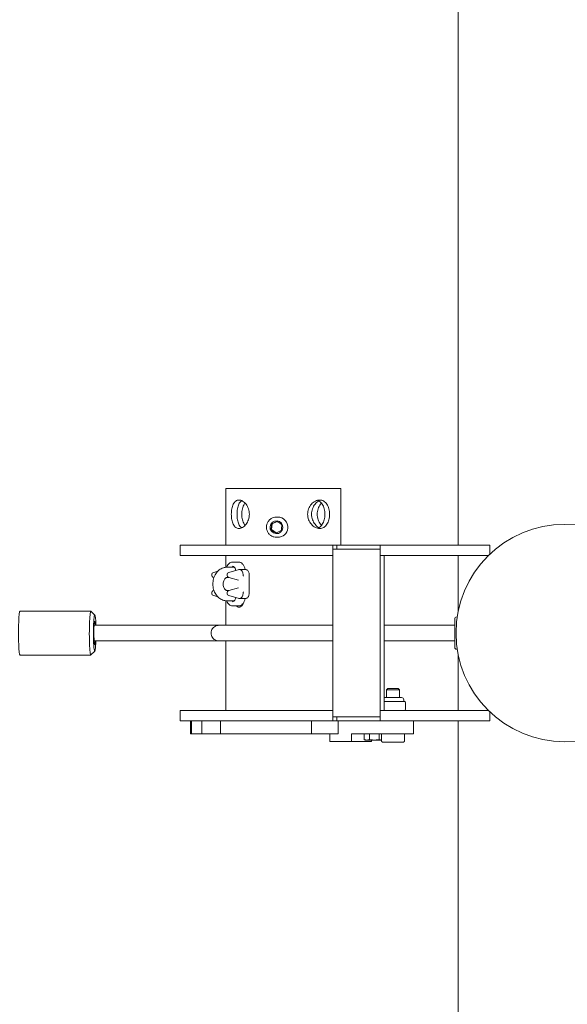
# Model space of a CAD drawing. Units: millimetres. Extents: x -57927 to -1994, y -3050 to 3050.
# Drawn here: x -5340 to -4915, y 762 to 1525 of the extents above; entities that cross this region are included whole.
import ezdxf

# ---------------------------------------------------------------- set-up
doc = ezdxf.new("R2010")
doc.units = ezdxf.units.MM
doc.header["$MEASUREMENT"] = 0
doc.layers.add('fall zone', color=1, linetype='Continuous')

msp = doc.modelspace()

# ---------------------------------------------------------------- linework, layer by layer
at = {"color": 0, "linetype": 'Continuous', "lineweight": 0}
for p, q in [((-5107.24, 1162), (-5179.9, 1162)), ((-5179.9, 1162), (-5179.9, 1118)), ((-5091, 1162), (-5107.24, 1162)), ((-5091, 1162), (-5091, 1118)), ((-5144.15, 1134.69), (-5140.16, 1136.51)), ((-5139.8, 1139.85), (-5140.71, 1139.85)), ((-5144.93, 1130.09), (-5144.6, 1130.09)), ((-5144.6, 1130.09), (-5144.15, 1134.69)), ((-5140.99, 1127.49), (-5144.6, 1130.09)), ((-5144.48, 1134.69), (-5144.15, 1134.69)), ((-5139.8, 1124.15), (-5140.71, 1124.15)), ((-5167.44, 1118), (-5215.45, 1118)), ((-5215.45, 1118), (-5215.45, 1110)), ((-5167.44, 1118), (-5097.11, 1118)), ((-5097.11, 1118), (-5093.91, 1118)), ((-5097.11, 1110), (-5097.11, 1118)), ((-5097.11, 1115), (-5097.11, 985)), ((-5060.45, 1115), (-5097.11, 1115)), ((-5093.91, 1118), (-5060.45, 1118)), ((-5093.91, 1115), (-5093.91, 1118)), ((-5060.45, 1118), (-4975.45, 1118)), ((-5060.45, 1110), (-5060.45, 1118)), ((-5060.45, 985), (-5060.45, 1115)), ((-4975.45, 1118), (-4975.45, 1110.97)), ((-5215.45, 1110), (-5167.44, 1110)), ((-5179.9, 1110), (-5179.9, 1100.96)), ((-5097.11, 1110), (-5167.44, 1110)), ((-4976.45, 1110), (-5060.45, 1110)), ((-5057.25, 1110), (-5057.25, 990)), ((-5000, 1066.33), (-5000, 1110)), ((-5000, 1110), (-5000, 1066.33)), ((-5179.08, 1101), (-5173.43, 1101)), ((-5177.56, 1097.02), (-5169.55, 1099.25)), ((-5170, 1105), (-5174.83, 1105)), ((-5169.6, 1099.25), (-5169.84, 1099.25)), ((-5164.64, 1099.25), (-5169.31, 1099.25)), ((-5189.36, 1097.02), (-5186.22, 1097.89)), ((-5189.36, 1093.08), (-5189.19, 1093.03)), ((-5179.08, 1093), (-5177.27, 1093)), ((-5177.56, 1093.08), (-5170.07, 1091)), ((-5161.88, 1080.95), (-5161.88, 1095.05)), ((-5189.36, 1082.92), (-5189.19, 1082.97)), ((-5177.27, 1083), (-5179.08, 1083)), ((-5177.56, 1082.92), (-5170.07, 1085)), ((-5189.36, 1078.98), (-5186.22, 1078.11)), ((-5177.56, 1078.98), (-5169.55, 1076.75)), ((-5169.84, 1076.75), (-5169.6, 1076.75)), ((-5164.64, 1076.75), (-5169.31, 1076.75)), ((-5179.9, 1075.04), (-5179.9, 1056)), ((-5173.43, 1075), (-5179.08, 1075)), ((-5170, 1071), (-5174.83, 1071)), ((-5166.56, 1073.02), (-5166.34, 1072.85)), ((-5339.4, 1067), (-5284.53, 1067)), ((-5281.47, 1063.97), (-5284.45, 1066.96)), ((-5002.63, 1061), (-5002.63, 1039)), ((-5000.67, 1062.5), (-5001.13, 1062.5)), ((-5282.01, 1056), (-5185.43, 1056)), ((-5002.63, 1056), (-5057.25, 1056)), ((-5282.01, 1044), (-5185.43, 1044)), ((-5179.9, 1044), (-5179.9, 990)), ((-5057.25, 1044), (-5002.63, 1044)), ((-5001.13, 1037.5), (-5000.67, 1037.5)), ((-5339.4, 1033), (-5284.53, 1033)), ((-5281.47, 1036.03), (-5284.45, 1033.04)), ((-5000, 990), (-5000, 1033.67)), ((-5000, 1033.67), (-5000, 990)), ((-5054.45, 1007), (-5055.45, 1006)), ((-5054.45, 1007), (-5046.45, 1007)), ((-5046.45, 1007), (-5045.45, 1006)), ((-5043.85, 1000), (-5057.05, 1000)), ((-5045.45, 1006), (-5055.45, 1006)), ((-5055.45, 1000), (-5055.45, 1006)), ((-5045.45, 1000), (-5045.45, 1006)), ((-5055.96, 997), (-5057.25, 997)), ((-5055.96, 997), (-5053.89, 997)), ((-5047.04, 997), (-5053.89, 997)), ((-5047.04, 997), (-5044.96, 997)), ((-5041.53, 997), (-5044.96, 997)), ((-5042.2, 997), (-5042.2, 998.3)), ((-5041.53, 997), (-5041.45, 997)), ((-5040.75, 990.92), (-5040.75, 996.08)), ((-5167.44, 990), (-5215.45, 990)), ((-5215.45, 990), (-5215.45, 982)), ((-5167.44, 990), (-5097.11, 990)), ((-5097.11, 982), (-5097.11, 990)), ((-5097.11, 985), (-5060.45, 985)), ((-5093.91, 982), (-5093.91, 985)), ((-5060.45, 990), (-4976.45, 990)), ((-5060.45, 982), (-5060.45, 990)), ((-4975.45, 989.03), (-4975.45, 982)), ((-5215.45, 982), (-5167.44, 982)), ((-5207.23, 982), (-5207.23, 972)), ((-5206.63, 982), (-5206.63, 972)), ((-5198.65, 982), (-5198.65, 972)), ((-5184.14, 982), (-5184.14, 972)), ((-5097.11, 982), (-5167.44, 982)), ((-5113.66, 982), (-5113.66, 972)), ((-5093.91, 982), (-5097.11, 982)), ((-5060.45, 982), (-5093.91, 982)), ((-5092.96, 982), (-5092.96, 972)), ((-4975.45, 982), (-5060.45, 982)), ((-5034.65, 972), (-5034.65, 982)), ((-5207.23, 972), (-5206.63, 972)), ((-5206.63, 972), (-5203.29, 972)), ((-5198.65, 972), (-5203.29, 972)), ((-5198.65, 972), (-5194.36, 972)), ((-5185.86, 972), (-5194.36, 972)), ((-5184.14, 972), (-5185.86, 972)), ((-5184.14, 972), (-5179.04, 972)), ((-5172.17, 972), (-5179.04, 972)), ((-5167.29, 972), (-5172.17, 972)), ((-5167.29, 972), (-5164.59, 972)), ((-5164.59, 972), (-5159, 972)), ((-5154.49, 972), (-5159, 972)), ((-5149.23, 972), (-5154.49, 972)), ((-5149.23, 972), (-5141.88, 972)), ((-5141.88, 972), (-5136.41, 972)), ((-5134.76, 972), (-5136.41, 972)), ((-5129.67, 972), (-5134.76, 972)), ((-5129.67, 972), (-5118.48, 972)), ((-5118.48, 972), (-5113.66, 972)), ((-5110.75, 972), (-5113.66, 972)), ((-5110.75, 972), (-5096.91, 972)), ((-5099.43, 972), (-5099.43, 966)), ((-5096.91, 972), (-5092.96, 972)), ((-5082.67, 972), (-5082.67, 966)), ((-5051.25, 972), (-5082.67, 972)), ((-5072.93, 971.9), (-5072.93, 967.5)), ((-5068.62, 971.9), (-5068.62, 967.5)), ((-5061.14, 971.9), (-5061.14, 967.5)), ((-5059.25, 971.9), (-5059.25, 966.06)), ((-5051.25, 972), (-5047.05, 972)), ((-5035.85, 972), (-5047.05, 972)), ((-5041.65, 971.9), (-5041.65, 966.06)), ((-5035.85, 972), (-5034.65, 972)), ((-5099.43, 966), (-5098.83, 966)), ((-5082.67, 966), (-5098.83, 966)), ((-5082.67, 966), (-5082.33, 966)), ((-5067.5, 966), (-5082.33, 966)), ((-5071.2, 967), (-5059.7, 967)), ((-5067.5, 966), (-5067.02, 966)), ((-5067.02, 967), (-5067.02, 966)), ((-5057.95, 965.5), (-5042.95, 965.5))]:
    msp.add_line(p, q, dxfattribs=at)
msp.add_circle((-4917.45, 1050), 84.15, dxfattribs=at)
for centre, radius, start, end in [((-5188.81, 1095.05), 2.04, 105.56183, 254.43817), ((-5177.01, 1095.05), 2.04, 105.56183, 254.43817), ((-5188.81, 1080.95), 2.04, 105.56183, 254.43817), ((-5177.01, 1080.95), 2.04, 105.56183, 254.43817), ((-5001.13, 1061), 1.5, 90, 180), ((-5001.13, 1039), 1.5, 180, 270), ((-5057, 998.3), 1.7, 91.7365, 98.49544), ((-5057.05, 999.95), 0.05, 90, 91.7365), ((-5043.85, 999.95), 0.05, 88.2635, 90), ((-5043.9, 998.3), 1.7, 360, 88.2635), ((-5041.45, 996.9), 0.1, 59.35424, 90), ((-5042.1, 995.8), 1.38, 12.86622, 59.35424), ((-5041.45, 990.1), 0.1, 270, 300.64576), ((-5042.1, 991.2), 1.38, 300.64576, 347.13378), ((-5059.15, 971.9), 0.1, 90, 180), ((-5041.75, 971.9), 0.1, 360, 90), ((-5070.45, 972.95), 6, 248.81315, 262.85195), ((-5060.45, 972.95), 6, 277.14805, 281.49782), ((-5059.15, 966.06), 0.1, 180, 216.04907), ((-5056.82, 974.43), 9, 257.99839, 262.79702), ((-5044.08, 974.43), 9, 277.20298, 282.00161), ((-5041.75, 966.06), 0.1, 323.95093, 0)]:
    msp.add_arc(centre, radius, start, end, dxfattribs=at)
at = {"color": 0, "linetype": 'Continuous', "lineweight": 0, "extrusion": (4.48318e-16, -6.31504e-19, -1)}
msp.add_ellipse((-5140.76, 1132), major_axis=(0, -5), ratio=0.995203, start_param=-1.472807, end_param=4.810378, dxfattribs=at)
at = {"color": 0, "linetype": 'Continuous', "lineweight": 0, "extrusion": (6.88425e-16, -5.06702e-16, -1)}
msp.add_ellipse((-5143.57, 1135.64), major_axis=(-11.28, -5.09), ratio=0.040393, start_param=-1.847898, end_param=-1.472286, dxfattribs=at)
at = {"color": 0, "linetype": 'Continuous', "lineweight": 0}
for centre, major_axis, ratio, start_param, end_param in [((-5139.61, 1135.25), (-10.07, 7.18), 0.05697, -1.83835, -1.462737), ((-5139.8, 1132), (0, 7.85), 0.995203, -1.668785, 0), ((-5140.29, 1128.36), (11.28, 5.09), 0.040393, -1.669307, -1.293694), ((-5139.8, 1132), (0, -7.85), 0.995203, 0, 1.472807), ((-5137.97, 1131.61), (1.22, 12.31), 0.097363, -1.748985, -1.373373), ((-5169.31, 1095.05), (0, 4.2), 0.634537, -1.570796, 0), ((-5169.31, 1080.95), (0, -4.2), 0.634537, 0, 1.570796), ((-5339.4, 1050), (0, 17), 0.070328, 0, 3.141593), ((-5284.53, 1050), (0, 17), 0.070328, 0, 3.212154), ((-5284.53, 1050), (0, 17), 0.070328, -0.070561, 0), ((-5061.21, 971.9), (0, -0.1), 0.662336, -4.712389, -3.141593)]:
    msp.add_ellipse(centre, major_axis=major_axis, ratio=ratio, start_param=start_param, end_param=end_param, dxfattribs=at)
at = {"color": 0, "linetype": 'Continuous', "lineweight": 0, "extrusion": (-6.85166e-17, 4.21443e-17, -1)}
msp.add_ellipse((-5145.89, 1132.39), major_axis=(-1.22, -12.31), ratio=0.097363, start_param=-1.768219, end_param=-1.392607, dxfattribs=at)
at = {"color": 0, "linetype": 'Continuous', "lineweight": 0, "extrusion": (6.85166e-16, 3.46241e-16, -1)}
msp.add_ellipse((-5144.25, 1128.75), major_axis=(10.07, -7.18), ratio=0.05697, start_param=-1.678855, end_param=-1.303243, dxfattribs=at)
at = {"color": 0, "linetype": 'Continuous', "lineweight": 0, "extrusion": (0, 0, -1)}
for major_axis, start_param, end_param in [((0, -14), -1.127885, 3.141593), ((0, -9), 0, 3.982661), ((0, -9), -0.841069, 0)]:
    msp.add_ellipse((-5281.54, 1050), major_axis=major_axis, ratio=0.070328, start_param=start_param, end_param=end_param, dxfattribs=at)
at = {"color": 0, "linetype": 'Continuous', "lineweight": 0, "extrusion": (7.49615e-42, -5.76947e-29, -1)}
msp.add_ellipse((-5281.54, 1050), major_axis=(0, 14), ratio=0.070328, start_param=0, end_param=1.127885, dxfattribs=at)
at = {"color": 0, "linetype": 'Continuous', "lineweight": 0, "extrusion": (4.37337e-16, 3.22938e-31, -1)}
msp.add_ellipse((-5072.81, 971.9), major_axis=(0.115, 0), ratio=0.869336, start_param=-3.141593, end_param=-1.570796, dxfattribs=at)
at = {"color": 0, "linetype": 'Continuous', "lineweight": 0, "extrusion": (5.68799e-16, -2.45698e-30, -1)}
msp.add_ellipse((-5068.57, 971.9), major_axis=(0, -0.1), ratio=0.487968, start_param=-4.712389, end_param=-3.141593, dxfattribs=at)
at = {"color": 0, "linetype": 'Continuous', "lineweight": 0}
for points, knots in [([(-5175.72, 1142), (-5175.72, 1143.39), (-5175.6, 1144.86), (-5175.09, 1147.57), (-5174.69, 1148.8), (-5173.73, 1150.75), (-5173.09, 1151.6), (-5171.57, 1152.72), (-5170.69, 1153), (-5168.92, 1153), (-5167.93, 1152.72), (-5166.01, 1151.6), (-5165.09, 1150.75), (-5163.59, 1148.8), (-5162.91, 1147.57), (-5161.99, 1144.86), (-5161.76, 1143.39), (-5161.76, 1140.61), (-5161.99, 1139.14), (-5162.91, 1136.43), (-5163.59, 1135.2), (-5165.09, 1133.25), (-5166.01, 1132.4), (-5167.93, 1131.28), (-5168.92, 1131), (-5170.69, 1131), (-5171.57, 1131.28), (-5173.09, 1132.4), (-5173.73, 1133.25), (-5174.69, 1135.2), (-5175.09, 1136.43), (-5175.6, 1139.14), (-5175.72, 1140.61), (-5175.72, 1142)], [0, 0, 0, 0, 0.416252, 0.416252, 0.832504, 0.832504, 1.248701, 1.248701, 1.664897, 1.664897, 2.081094, 2.081094, 2.49729, 2.49729, 2.913542, 2.913542, 3.329794, 3.329794, 3.746047, 3.746047, 4.162299, 4.162299, 4.578495, 4.578495, 4.994692, 4.994692, 5.410888, 5.410888, 5.827085, 5.827085, 6.243337, 6.243337, 6.659589, 6.659589, 6.659589, 6.659589]), ([(-5167.58, 1152.48), (-5167.74, 1152.38), (-5167.91, 1152.28), (-5168.81, 1151.6), (-5169.43, 1150.75), (-5170.36, 1148.81), (-5170.73, 1147.57), (-5171.21, 1144.87), (-5171.32, 1143.39), (-5171.32, 1142)], [5.331112, 5.331112, 5.331112, 5.331112, 5.418498, 5.418498, 5.835261, 5.835261, 6.25212, 6.25212, 6.66898, 6.66898, 6.66898, 6.66898]), ([(-5116.62, 1142), (-5116.62, 1143.39), (-5116.36, 1144.86), (-5115.33, 1147.57), (-5114.55, 1148.8), (-5112.83, 1150.75), (-5111.76, 1151.6), (-5109.5, 1152.72), (-5108.32, 1153), (-5106.17, 1153), (-5105.08, 1152.72), (-5103.15, 1151.6), (-5102.31, 1150.75), (-5101.03, 1148.8), (-5100.49, 1147.57), (-5099.79, 1144.86), (-5099.62, 1143.39), (-5099.62, 1140.61), (-5099.79, 1139.14), (-5100.49, 1136.43), (-5101.03, 1135.2), (-5102.31, 1133.25), (-5103.15, 1132.4), (-5105.08, 1131.28), (-5106.17, 1131), (-5108.32, 1131), (-5109.5, 1131.28), (-5111.76, 1132.4), (-5112.83, 1133.25), (-5114.55, 1135.2), (-5115.33, 1136.43), (-5116.36, 1139.14), (-5116.62, 1140.61), (-5116.62, 1142)], [0, 0, 0, 0, 0.416252, 0.416252, 0.832504, 0.832504, 1.248701, 1.248701, 1.664897, 1.664897, 2.081094, 2.081094, 2.49729, 2.49729, 2.913542, 2.913542, 3.329794, 3.329794, 3.746047, 3.746047, 4.162299, 4.162299, 4.578495, 4.578495, 4.994692, 4.994692, 5.410888, 5.410888, 5.827085, 5.827085, 6.243337, 6.243337, 6.659589, 6.659589, 6.659589, 6.659589]), ([(-5113.54, 1142), (-5113.54, 1143.39), (-5113.3, 1144.87), (-5112.35, 1147.57), (-5111.65, 1148.81), (-5110.11, 1150.75), (-5109.17, 1151.6), (-5108.1, 1152.21), (-5108, 1152.27), (-5107.9, 1152.32)], [0, 0, 0, 0, 0.416859, 0.416859, 0.833719, 0.833719, 1.250482, 1.250482, 1.292046, 1.292046, 1.292046, 1.292046]), ([(-5109.03, 1131.23), (-5108.54, 1131.38), (-5108.06, 1131.58), (-5106.66, 1132.4), (-5105.84, 1133.25), (-5104.59, 1135.19), (-5104.07, 1136.43), (-5103.39, 1139.13), (-5103.23, 1140.61), (-5103.23, 1143.39), (-5103.39, 1144.87), (-5104.07, 1147.57), (-5104.59, 1148.81), (-5105.84, 1150.75), (-5106.66, 1151.6), (-5108.06, 1152.42), (-5108.54, 1152.62), (-5109.03, 1152.77)], [1.888613, 1.888613, 1.888613, 1.888613, 2.084008, 2.084008, 2.500771, 2.500771, 2.91763, 2.91763, 3.33449, 3.33449, 3.751349, 3.751349, 4.168209, 4.168209, 4.584972, 4.584972, 4.780367, 4.780367, 4.780367, 4.780367]), ([(-5167.67, 1142), (-5167.67, 1143.39), (-5167.51, 1144.87), (-5166.83, 1147.57), (-5166.31, 1148.81), (-5165.5, 1150.07), (-5165.29, 1150.36), (-5165.07, 1150.63)], [0, 0, 0, 0, 0.4168594, 0.4168594, 0.8337189, 0.8337189, 0.9601317, 0.9601317, 0.9601317, 0.9601317]), ([(-5105.83, 1150.63), (-5106.09, 1150.36), (-5106.33, 1150.07), (-5107.31, 1148.8), (-5107.99, 1147.57), (-5108.91, 1144.86), (-5109.14, 1143.39), (-5109.14, 1142)], [5.7009625, 5.7009625, 5.7009625, 5.7009625, 5.8270845, 5.8270845, 6.2433368, 6.2433368, 6.659589, 6.659589, 6.659589, 6.659589]), ([(-5171.32, 1142), (-5171.32, 1140.61), (-5171.21, 1139.13), (-5170.73, 1136.43), (-5170.36, 1135.19), (-5169.43, 1133.25), (-5168.81, 1132.4), (-5167.91, 1131.72), (-5167.74, 1131.62), (-5167.58, 1131.52)], [0, 0, 0, 0, 0.416859, 0.416859, 0.833719, 0.833719, 1.250482, 1.250482, 1.337867, 1.337867, 1.337867, 1.337867]), ([(-5165.07, 1133.37), (-5165.29, 1133.64), (-5165.5, 1133.93), (-5166.31, 1135.19), (-5166.83, 1136.43), (-5167.51, 1139.13), (-5167.67, 1140.61), (-5167.67, 1142)], [5.7088478, 5.7088478, 5.7088478, 5.7088478, 5.8352606, 5.8352606, 6.2521201, 6.2521201, 6.6689795, 6.6689795, 6.6689795, 6.6689795]), ([(-5140.71, 1139.85), (-5141.54, 1139.85), (-5142.38, 1139.71), (-5143.96, 1139.19), (-5144.71, 1138.8), (-5146.04, 1137.8), (-5146.63, 1137.19), (-5147.59, 1135.82), (-5147.96, 1135.05), (-5148.43, 1133.45), (-5148.54, 1132.61), (-5148.5, 1130.93), (-5148.34, 1130.1), (-5147.77, 1128.53), (-5147.35, 1127.79), (-5146.32, 1126.47), (-5145.7, 1125.9), (-5144.3, 1124.98), (-5143.53, 1124.63), (-5142.07, 1124.24), (-5141.39, 1124.15), (-5140.71, 1124.15)], [0, 0, 0, 0, 0.319809, 0.319809, 0.639657, 0.639657, 0.959604, 0.959604, 1.279669, 1.279669, 1.599827, 1.599827, 1.920015, 1.920015, 2.24016, 2.24016, 2.560205, 2.560205, 2.880131, 2.880131, 3.141593, 3.141593, 3.141593, 3.141593]), ([(-5107.9, 1131.68), (-5108, 1131.73), (-5108.1, 1131.79), (-5109.17, 1132.4), (-5110.11, 1133.25), (-5111.65, 1135.19), (-5112.35, 1136.43), (-5113.3, 1139.13), (-5113.54, 1140.61), (-5113.54, 1142)], [5.376933, 5.376933, 5.376933, 5.376933, 5.418498, 5.418498, 5.835261, 5.835261, 6.25212, 6.25212, 6.66898, 6.66898, 6.66898, 6.66898]), ([(-5109.14, 1142), (-5109.14, 1140.61), (-5108.91, 1139.14), (-5107.99, 1136.43), (-5107.31, 1135.2), (-5106.33, 1133.93), (-5106.09, 1133.64), (-5105.83, 1133.37)], [0, 0, 0, 0, 0.4162522, 0.4162522, 0.8325044, 0.8325044, 0.9586265, 0.9586265, 0.9586265, 0.9586265]), ([(-5179.08, 1075), (-5180.19, 1075), (-5181.29, 1075.2), (-5183.4, 1075.96), (-5184.39, 1076.54), (-5186.23, 1078.03), (-5187.06, 1078.96), (-5188.47, 1081.12), (-5189.03, 1082.35), (-5189.81, 1084.99), (-5190.02, 1086.4), (-5190.05, 1089.24), (-5189.87, 1090.66), (-5189.13, 1093.39), (-5188.57, 1094.69), (-5187.1, 1097), (-5186.21, 1098.02), (-5184.18, 1099.61), (-5183.07, 1100.21), (-5180.98, 1100.85), (-5180.03, 1101), (-5179.08, 1101)], [3.141593, 3.141593, 3.141593, 3.141593, 3.414952, 3.414952, 3.699191, 3.699191, 4.009892, 4.009892, 4.346837, 4.346837, 4.697035, 4.697035, 5.050319, 5.050319, 5.401035, 5.401035, 5.738837, 5.738837, 6.048215, 6.048215, 6.283185, 6.283185, 6.283185, 6.283185]), ([(-5174.83, 1105), (-5175.3, 1105), (-5175.76, 1104.91), (-5176.65, 1104.54), (-5177.07, 1104.28), (-5177.85, 1103.6), (-5178.2, 1103.19), (-5178.83, 1102.26), (-5179.1, 1101.74), (-5179.35, 1101.11), (-5179.37, 1101.05), (-5179.39, 1100.99)], [0, 0, 0, 0, 0.252585, 0.252585, 0.50517, 0.50517, 0.757755, 0.757755, 1.01034, 1.01034, 1.036536, 1.036536, 1.036536, 1.036536]), ([(-5174.91, 1101.7), (-5174.59, 1101.7), (-5174.26, 1101.61), (-5173.67, 1101.25), (-5173.39, 1100.99), (-5172.92, 1100.37), (-5172.71, 1100), (-5172.41, 1099.25), (-5172.3, 1098.88), (-5172.22, 1098.51)], [0, 0, 0, 0, 0.368207, 0.368207, 0.696281, 0.696281, 1.005918, 1.005918, 1.254459, 1.254459, 1.254459, 1.254459]), ([(-5170, 1105), (-5169.46, 1105), (-5168.92, 1104.87), (-5167.88, 1104.35), (-5167.39, 1103.97), (-5166.51, 1102.97), (-5166.11, 1102.35), (-5165.47, 1100.96), (-5165.22, 1100.19), (-5165.05, 1099.33), (-5165.05, 1099.29), (-5165.04, 1099.25)], [0, 0, 0, 0, 0.306043, 0.306043, 0.619897, 0.619897, 0.942456, 0.942456, 1.266876, 1.266876, 1.282461, 1.282461, 1.282461, 1.282461]), ([(-5169.55, 1099.25), (-5169.55, 1099.25), (-5169.55, 1099.25), (-5169.56, 1099.25), (-5169.57, 1099.25), (-5169.6, 1099.25), (-5169.6, 1099.25), (-5169.6, 1099.25)], [0.00764493, 0.00764493, 0.00764493, 0.00764493, 0.00790858, 0.00790858, 0.0196285, 0.0196285, 0.019827, 0.019827, 0.019827, 0.019827]), ([(-5161.88, 1095.05), (-5161.88, 1095.48), (-5161.92, 1095.91), (-5162.09, 1096.73), (-5162.22, 1097.12), (-5162.55, 1097.83), (-5162.75, 1098.15), (-5163.21, 1098.67), (-5163.47, 1098.88), (-5164.03, 1099.17), (-5164.32, 1099.25), (-5164.63, 1099.25), (-5164.63, 1099.25), (-5164.64, 1099.25)], [4.712389, 4.712389, 4.712389, 4.712389, 5.026548, 5.026548, 5.340708, 5.340708, 5.654867, 5.654867, 5.969026, 5.969026, 6.277802, 6.277802, 6.283185, 6.283185, 6.283185, 6.283185]), ([(-5179.08, 1083), (-5179.27, 1083), (-5179.46, 1083.03), (-5179.83, 1083.19), (-5179.99, 1083.28), (-5180.41, 1083.6), (-5180.69, 1083.87), (-5181.17, 1084.55), (-5181.38, 1084.93), (-5181.71, 1085.77), (-5181.84, 1086.24), (-5182.01, 1087.22), (-5182.05, 1087.73), (-5182.02, 1088.74), (-5181.95, 1089.25), (-5181.72, 1090.19), (-5181.57, 1090.63), (-5181.2, 1091.41), (-5180.98, 1091.74), (-5180.53, 1092.29), (-5180.29, 1092.5), (-5179.82, 1092.83), (-5179.59, 1092.92), (-5179.28, 1092.99), (-5179.18, 1093), (-5179.08, 1093)], [3.141593, 3.141593, 3.141593, 3.141593, 3.455752, 3.455752, 3.663026, 3.663026, 3.972415, 3.972415, 4.236474, 4.236474, 4.4941, 4.4941, 4.752168, 4.752168, 5.010719, 5.010719, 5.268474, 5.268474, 5.526775, 5.526775, 5.796064, 5.796064, 6.116313, 6.116313, 6.283185, 6.283185, 6.283185, 6.283185]), ([(-5166.26, 1094), (-5166.26, 1094), (-5166.26, 1094), (-5166.27, 1094.04), (-5166.28, 1094.08), (-5166.3, 1094.13), (-5166.31, 1094.15), (-5166.32, 1094.18), (-5166.33, 1094.19), (-5166.34, 1094.2)], [-0.00030944, -0.00030944, -0.00030944, -0.00030944, 0, 0, 0.0133255, 0.0133255, 0.02062069, 0.02062069, 0.02648951, 0.02648951, 0.02648951, 0.02648951]), ([(-5172.22, 1077.49), (-5172.24, 1077.42), (-5172.25, 1077.35), (-5172.38, 1076.82), (-5172.54, 1076.38), (-5172.92, 1075.62), (-5173.15, 1075.3), (-5173.65, 1074.77), (-5173.91, 1074.58), (-5174.42, 1074.35), (-5174.67, 1074.3), (-5174.91, 1074.3)], [1.887133, 1.887133, 1.887133, 1.887133, 1.934279, 1.934279, 2.243596, 2.243596, 2.551814, 2.551814, 2.864314, 2.864314, 3.141593, 3.141593, 3.141593, 3.141593]), ([(-5170, 1071), (-5169.46, 1071), (-5168.92, 1071.13), (-5167.88, 1071.65), (-5167.39, 1072.03), (-5166.51, 1073.03), (-5166.11, 1073.65), (-5165.47, 1075.04), (-5165.22, 1075.81), (-5165.05, 1076.67), (-5165.05, 1076.71), (-5165.04, 1076.75)], [3.141593, 3.141593, 3.141593, 3.141593, 3.447635, 3.447635, 3.76149, 3.76149, 4.084049, 4.084049, 4.408469, 4.408469, 4.424054, 4.424054, 4.424054, 4.424054]), ([(-5169.6, 1076.75), (-5169.6, 1076.75), (-5169.6, 1076.75), (-5169.58, 1076.75), (-5169.56, 1076.75), (-5169.55, 1076.75), (-5169.55, 1076.75), (-5169.55, 1076.75)], [-0.00030944, -0.00030944, -0.00030944, -0.00030944, 0, 0, 0.0133255, 0.0133255, 0.01692935, 0.01692935, 0.01692935, 0.01692935]), ([(-5166.34, 1081.8), (-5166.34, 1081.8), (-5166.33, 1081.81), (-5166.32, 1081.83), (-5166.31, 1081.84), (-5166.29, 1081.9), (-5166.28, 1081.94), (-5166.26, 1082), (-5166.26, 1082), (-5166.26, 1082)], [0, 0, 0, 0, 0.00095173, 0.00095173, 0.00790862, 0.00790862, 0.0196285, 0.0196285, 0.019827, 0.019827, 0.019827, 0.019827]), ([(-5164.64, 1076.75), (-5164.35, 1076.75), (-5164.07, 1076.82), (-5163.52, 1077.08), (-5163.26, 1077.28), (-5162.8, 1077.78), (-5162.59, 1078.09), (-5162.26, 1078.78), (-5162.12, 1079.17), (-5161.94, 1079.98), (-5161.89, 1080.41), (-5161.88, 1080.88), (-5161.88, 1080.91), (-5161.88, 1080.95)], [3.141593, 3.141593, 3.141593, 3.141593, 3.436398, 3.436398, 3.743865, 3.743865, 4.058024, 4.058024, 4.372183, 4.372183, 4.686343, 4.686343, 4.712389, 4.712389, 4.712389, 4.712389]), ([(-5179.39, 1075.01), (-5179.37, 1074.95), (-5179.35, 1074.89), (-5179.1, 1074.26), (-5178.83, 1073.74), (-5178.2, 1072.81), (-5177.85, 1072.4), (-5177.07, 1071.72), (-5176.65, 1071.46), (-5175.76, 1071.09), (-5175.3, 1071), (-5174.83, 1071)], [2.105057, 2.105057, 2.105057, 2.105057, 2.131252, 2.131252, 2.383837, 2.383837, 2.636422, 2.636422, 2.889008, 2.889008, 3.141593, 3.141593, 3.141593, 3.141593]), ([(-5165.91, 1074.09), (-5165.95, 1073.96), (-5165.98, 1073.83), (-5166.24, 1072.96), (-5166.58, 1072.29), (-5167.33, 1071.23), (-5167.8, 1070.76), (-5168.8, 1070.15), (-5169.33, 1070), (-5170.28, 1070), (-5170.78, 1070.15), (-5171.43, 1070.61), (-5171.63, 1070.79), (-5171.81, 1071)], [1.99799, 1.99799, 1.99799, 1.99799, 2.036781, 2.036781, 2.263092, 2.263092, 2.489399, 2.489399, 2.715707, 2.715707, 2.942014, 2.942014, 3.051511, 3.051511, 3.051511, 3.051511]), ([(-5185.43, 1044), (-5185.72, 1044), (-5186.01, 1044.02), (-5186.92, 1044.15), (-5187.55, 1044.35), (-5188.69, 1044.92), (-5189.22, 1045.3), (-5190.12, 1046.21), (-5190.5, 1046.73), (-5191.08, 1047.88), (-5191.28, 1048.51), (-5191.41, 1049.43), (-5191.43, 1049.72), (-5191.43, 1050.65), (-5191.32, 1051.31), (-5190.91, 1052.52), (-5190.6, 1053.1), (-5189.84, 1054.12), (-5189.36, 1054.57), (-5188.32, 1055.3), (-5187.73, 1055.58), (-5186.84, 1055.84), (-5186.57, 1055.9), (-5186, 1055.98), (-5185.71, 1056), (-5185.43, 1056)], [0, 0, 0, 0, 0.868121, 0.868121, 2.779938, 2.779938, 4.691791, 4.691791, 6.602633, 6.602633, 8.541712, 8.541712, 9.390238, 9.390238, 11.335987, 11.335987, 13.246587, 13.246587, 15.158449, 15.158449, 17.070266, 17.070266, 17.916609, 17.916609, 18.780407, 18.780407, 18.780407, 18.780407]), ([(-5185.43, 1056), (-5185.31, 1056), (-5185.31, 1056), (-5184.83, 1056), (-5184.45, 1056), (-5183.43, 1056), (-5182.79, 1056), (-5181.26, 1056), (-5180.37, 1056), (-5178.35, 1056), (-5177.23, 1056), (-5174.76, 1056), (-5173.42, 1056), (-5170.54, 1056), (-5169, 1056), (-5165.76, 1056), (-5164.05, 1056), (-5160.57, 1056), (-5158.79, 1056), (-5155.06, 1056), (-5153.1, 1056), (-5149.09, 1056), (-5147.04, 1056), (-5142.9, 1056), (-5140.81, 1056), (-5136.6, 1056), (-5134.48, 1056), (-5130.27, 1056), (-5128.17, 1056), (-5124.03, 1056), (-5121.98, 1056), (-5117.97, 1056), (-5116.01, 1056), (-5112.19, 1056), (-5110.34, 1056), (-5106.79, 1056), (-5105.08, 1056), (-5101.84, 1056), (-5100.3, 1056), (-5098.26, 1056), (-5097.68, 1056), (-5097.11, 1056)], [0, 0, 0, 0, 5.889901, 5.889901, 12.214022, 12.214022, 18.538144, 18.538144, 24.862266, 24.862266, 31.186387, 31.186387, 37.510509, 37.510509, 43.834629, 43.834629, 50.159449, 50.159449, 56.218554, 56.218554, 62.551179, 62.551179, 68.875277, 68.875277, 75.199399, 75.199399, 81.523521, 81.523521, 87.847642, 87.847642, 94.171764, 94.171764, 100.495886, 100.495886, 106.820007, 106.820007, 113.144129, 113.144129, 119.468251, 119.468251, 122.117118, 122.117118, 122.117118, 122.117118]), ([(-5097.11, 1044), (-5097.76, 1044), (-5098.43, 1044), (-5100.57, 1044), (-5102.12, 1044), (-5105.38, 1044), (-5107.1, 1044), (-5110.67, 1044), (-5112.53, 1044), (-5116.35, 1044), (-5118.33, 1044), (-5122.35, 1044), (-5124.4, 1044), (-5128.55, 1044), (-5130.65, 1044), (-5134.86, 1044), (-5136.98, 1044), (-5141.18, 1044), (-5143.28, 1044), (-5147.41, 1044), (-5149.45, 1044), (-5153.33, 1044), (-5155.18, 1044), (-5158.88, 1044), (-5160.73, 1044), (-5164.27, 1044), (-5165.98, 1044), (-5169.21, 1044), (-5170.74, 1044), (-5173.6, 1044), (-5174.93, 1044), (-5177.38, 1044), (-5178.49, 1044), (-5180.49, 1044), (-5181.37, 1044), (-5182.88, 1044), (-5183.51, 1044), (-5184.5, 1044), (-5184.87, 1044), (-5185.32, 1044), (-5185.32, 1044), (-5185.43, 1044)], [34.784822, 34.784822, 34.784822, 34.784822, 37.810026, 37.810026, 44.134148, 44.134148, 50.45827, 50.45827, 56.782391, 56.782391, 63.106513, 63.106513, 69.430635, 69.430635, 75.754756, 75.754756, 82.078878, 82.078878, 88.402997, 88.402997, 94.728082, 94.728082, 100.683731, 100.683731, 107.016356, 107.016356, 113.340455, 113.340455, 119.664577, 119.664577, 125.988698, 125.988698, 132.31282, 132.31282, 138.636942, 138.636942, 144.961063, 144.961063, 151.285185, 151.285185, 156.90227, 156.90227, 156.90227, 156.90227]), ([(-5040.76, 996.11), (-5040.76, 996.11), (-5040.76, 996.11), (-5040.76, 996.1), (-5040.76, 996.1), (-5040.76, 996.1), (-5040.76, 996.1), (-5040.76, 996.1), (-5040.76, 996.1), (-5040.75, 996.1), (-5040.75, 996.1), (-5040.75, 996.1), (-5040.75, 996.1), (-5040.75, 996.1), (-5040.75, 996.1), (-5040.75, 996.09), (-5040.75, 996.1), (-5040.75, 996.08)], [0.006179946, 0.006179946, 0.006179946, 0.006179946, 0.006521875, 0.006521875, 0.006863805, 0.006863805, 0.007205735, 0.007205735, 0.007547665, 0.007547665, 0.007713717, 0.007713717, 0.007784312, 0.007784312, 0.007844121, 0.007844121, 0.007889594, 0.007889594, 0.007889594, 0.007889594]), ([(-5040.75, 990.92), (-5040.75, 990.92), (-5040.75, 990.91), (-5040.75, 990.91), (-5040.75, 990.91), (-5040.75, 990.9), (-5040.75, 990.9), (-5040.75, 990.9), (-5040.75, 990.9), (-5040.75, 990.9), (-5040.75, 990.9), (-5040.75, 990.9), (-5040.75, 990.9), (-5040.76, 990.9), (-5040.76, 990.9), (-5040.76, 990.9), (-5040.76, 990.9), (-5040.76, 990.9), (-5040.76, 990.9), (-5040.76, 990.89), (-5040.76, 990.89), (-5040.76, 990.89), (-5040.76, 990.89), (-5040.76, 990.89)], [0.007922461, 0.007922461, 0.007922461, 0.007922461, 0.0079341, 0.0079341, 0.007966703, 0.007966703, 0.008014403, 0.008014403, 0.008076526, 0.008076526, 0.00813877, 0.00813877, 0.008234942, 0.008234942, 0.008483914, 0.008483914, 0.008806813, 0.008806813, 0.009129712, 0.009129712, 0.009452611, 0.009452611, 0.009536956, 0.009536956, 0.009536956, 0.009536956]), ([(-5072.93, 967.5), (-5072.78, 967.44), (-5072.62, 967.39), (-5071.9, 967.19), (-5071.31, 967.14), (-5070.77, 967.14), (-5070.24, 967.14), (-5069.65, 967.19), (-5068.92, 967.39), (-5068.77, 967.44), (-5068.62, 967.5)], [-0.3551006, -0.3551006, -0.3551006, -0.3551006, -0.2801158, -0.2801158, 0, 0, 0, 0.2801158, 0.2801158, 0.3551006, 0.3551006, 0.3551006, 0.3551006]), ([(-5068.62, 967.5), (-5068.36, 967.44), (-5068.1, 967.39), (-5066.84, 967.19), (-5065.81, 967.14), (-5064.88, 967.14), (-5063.95, 967.14), (-5062.93, 967.19), (-5061.67, 967.39), (-5061.41, 967.44), (-5061.14, 967.5)], [-0.3551006, -0.3551006, -0.3551006, -0.3551006, -0.2801158, -0.2801158, 0, 0, 0, 0.2801158, 0.2801158, 0.3551006, 0.3551006, 0.3551006, 0.3551006]), ([(-5061.14, 967.5), (-5061.03, 967.44), (-5060.92, 967.39), (-5060.39, 967.19), (-5059.95, 967.14), (-5059.56, 967.14), (-5059.46, 967.14), (-5059.36, 967.15), (-5059.25, 967.15)], [-0.3551006, -0.3551006, -0.3551006, -0.3551006, -0.2801158, -0.2801158, 0, 0, 0, 0.0713622, 0.0713622, 0.0713622, 0.0713622]), ([(-5059.23, 966.01), (-5059.2, 965.96), (-5059.16, 965.92), (-5059.09, 965.84), (-5059.06, 965.81), (-5058.99, 965.75), (-5058.95, 965.73), (-5058.88, 965.69), (-5058.84, 965.67), (-5058.77, 965.64), (-5058.73, 965.63), (-5058.69, 965.63)], [0.1038101, 0.1038101, 0.1038101, 0.1038101, 0.1765661, 0.1765661, 0.2493221, 0.2493221, 0.3220781, 0.3220781, 0.3948341, 0.3948341, 0.4675902, 0.4675902, 0.4675902, 0.4675902]), ([(-5041.67, 966.01), (-5041.7, 965.96), (-5041.74, 965.92), (-5041.81, 965.84), (-5041.84, 965.81), (-5041.91, 965.75), (-5041.95, 965.73), (-5042.02, 965.69), (-5042.06, 965.67), (-5042.13, 965.64), (-5042.17, 965.63), (-5042.21, 965.63)], [0.1038101, 0.1038101, 0.1038101, 0.1038101, 0.1765661, 0.1765661, 0.2493221, 0.2493221, 0.3220781, 0.3220781, 0.3948341, 0.3948341, 0.4675902, 0.4675902, 0.4675902, 0.4675902])]:
    msp.add_open_spline(points, degree=3, knots=knots, dxfattribs=at)
for points, weights in [([(-5169.31, 1099.25), (-5169.55, 1099.25), (-5169.55, 1099.25)], [1.03784940061, 1.03784940061, 1.02987137988]), ([(-5166.34, 1094.2), (-5166.65, 1094.63), (-5166.65, 1095.05)], [1.02741074589, 1.03784940061, 1.03784940061]), ([(-5169.55, 1076.75), (-5169.55, 1076.75), (-5169.31, 1076.75)], [1.02987137988, 1.03784940061, 1.03784940061]), ([(-5166.65, 1080.95), (-5166.65, 1081.37), (-5166.34, 1081.8)], [1.03784940061, 1.03784940061, 1.02741074589])]:
    msp.add_rational_spline(points, weights, degree=2, dxfattribs=at)
for points in [[(-5174.77, 1092.31), (-5174.82, 1092.3), (-5174.86, 1092.3), (-5174.91, 1092.3)], [(-5174.91, 1083.7), (-5174.86, 1083.7), (-5174.82, 1083.7), (-5174.77, 1083.69)], [(-5168, 1071.62), (-5167.87, 1071.41), (-5167.73, 1071.21), (-5167.58, 1071.03)], [(-5072.62, 967.36), (-5072.72, 967.4), (-5072.83, 967.45), (-5072.93, 967.5)]]:
    msp.add_open_spline(points, degree=3, dxfattribs=at)
at = {"layer": 'fall zone', "color": 0, "linetype": 'Continuous', "lineweight": 0}
for p, q in [((-5000, 1118), (-5000, 3050)), ((-5000, 3050), (-5000, 1118)), ((-5000, -982), (-5000, 982)), ((-5000, 982), (-5000, -982))]:
    msp.add_line(p, q, dxfattribs=at)

doc.saveas('drawing.dxf')
